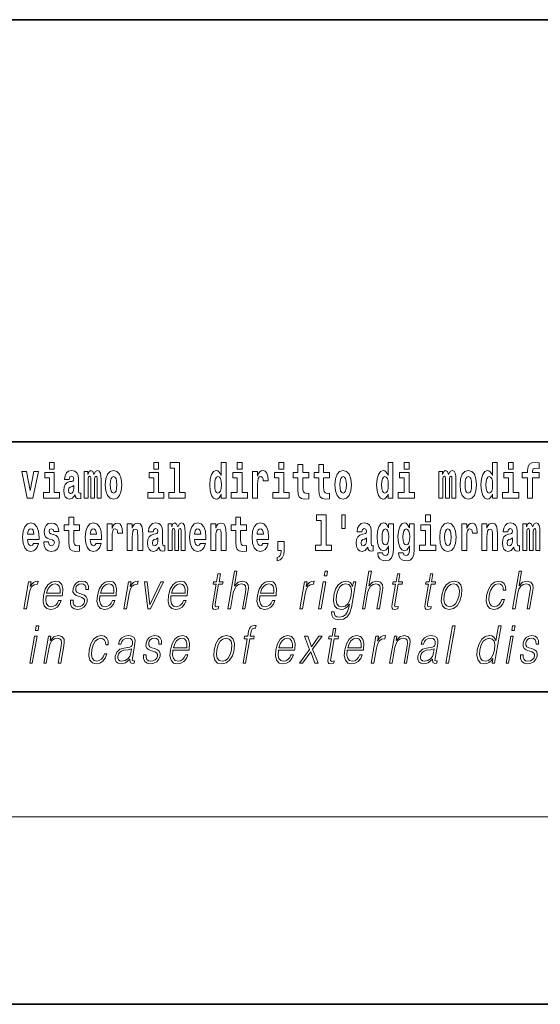
# Model space of a CAD drawing. Extents: x 0 to 420, y 0 to 297.
# Drawn here: x 320 to 336, y 0 to 32 of the extents above; entities that cross this region are included whole.
import ezdxf

# ---------------------------------------------------------------- set-up
doc = ezdxf.new("R2010")
doc.units = 0

msp = doc.modelspace()

# ---------------------------------------------------------------- linework, layer by layer
at = {"color": 7, "lineweight": 35}
for p, q in [((230, 31.5), (410, 31.5)), ((357.812378, 18), (281, 18)), ((20, 10), (410, 10)), ((230, 10), (410, 10)), ((0, 0), (420, 0))]:
    msp.add_line(p, q, dxfattribs=at)
at = {"color": 7, "lineweight": 13}
msp.add_line((414, 6), (16, 6), dxfattribs=at)
for points in [[(320.486542, 17.331532), (320.486542, 17.115969), (320.643005, 17.115969), (320.643005, 17.331532)], [(323.826172, 17.331532), (323.826172, 17.115969), (323.982635, 17.115969), (323.982635, 17.331532)], [(324.349884, 17.154009), (324.49411, 17.154009), (324.49411, 16.369427), (324.311035, 16.369427), (324.311035, 16.193491), (324.828064, 16.193491), (324.828064, 16.369427), (324.650543, 16.369427), (324.650543, 17.331532), (324.349884, 17.331532)], [(325.983093, 16.325047), (325.983093, 16.193491), (326.141724, 16.193491), (326.141724, 17.331532), (325.983093, 17.331532), (325.983093, 16.914673), (325.950897, 16.985998), (325.915405, 17.036718), (325.875458, 17.065248), (325.828857, 17.074759), (325.744537, 17.043058), (325.677948, 16.954298), (325.634705, 16.811647), (325.619141, 16.61986), (325.634705, 16.426489), (325.677948, 16.282251), (325.744537, 16.193491), (325.828857, 16.163376), (325.876556, 16.172886), (325.916504, 16.201416), (325.950897, 16.252136)], [(326.497894, 17.331532), (326.497894, 17.115969), (326.654327, 17.115969), (326.654327, 17.331532)], [(327.83374, 17.331532), (327.83374, 17.115969), (327.990173, 17.115969), (327.990173, 17.331532)], [(331.326477, 16.325047), (331.326477, 16.193491), (331.485138, 16.193491), (331.485138, 17.331532), (331.326477, 17.331532), (331.326477, 16.914673), (331.294312, 16.985998), (331.25882, 17.036718), (331.218872, 17.065248), (331.172272, 17.074759), (331.087952, 17.043058), (331.021362, 16.954298), (330.978088, 16.811647), (330.962585, 16.61986), (330.978088, 16.426489), (331.021362, 16.282251), (331.087952, 16.193491), (331.172272, 16.163376), (331.219971, 16.172886), (331.259918, 16.201416), (331.294312, 16.252136)], [(331.841309, 17.331532), (331.841309, 17.115969), (331.997742, 17.115969), (331.997742, 17.331532)], [(334.666138, 16.325047), (334.666138, 16.193491), (334.824768, 16.193491), (334.824768, 17.331532), (334.666138, 17.331532), (334.666138, 16.914673), (334.633942, 16.985998), (334.59845, 17.036718), (334.558502, 17.065248), (334.511902, 17.074759), (334.427582, 17.043058), (334.361023, 16.954298), (334.317749, 16.811647), (334.302216, 16.61986), (334.317749, 16.426489), (334.361023, 16.282251), (334.427582, 16.193491), (334.511902, 16.163376), (334.559601, 16.172886), (334.599548, 16.201416), (334.633942, 16.252136)], [(335.180939, 17.331532), (335.180939, 17.115969), (335.337372, 17.115969), (335.337372, 17.331532)], [(335.622528, 16.838593), (335.793396, 16.838593), (335.793396, 16.193491), (335.949829, 16.193491), (335.949829, 16.838593), (336.161743, 16.838593), (336.161743, 17.016113), (335.949829, 17.016113), (335.949829, 17.052568), (335.956482, 17.098534), (335.97757, 17.128649), (336.013062, 17.144499), (336.064117, 17.150839), (336.162842, 17.142914), (336.162842, 17.323606), (336.046356, 17.331532), (335.933197, 17.318851), (335.854401, 17.279226), (335.8078, 17.203146), (335.793396, 17.082684), (335.793396, 17.016113), (335.622528, 17.016113)], [(319.600037, 17.044643), (319.778687, 16.193491), (319.961761, 16.193491), (320.138153, 17.044643), (319.990601, 17.044643), (319.871887, 16.432829), (319.748718, 17.044643)], [(320.813843, 16.369427), (320.643005, 16.369427), (320.643005, 17.016113), (320.342316, 17.016113), (320.342316, 16.838593), (320.486542, 16.838593), (320.486542, 16.369427), (320.296814, 16.369427), (320.296814, 16.193491), (320.813843, 16.193491)], [(321.124512, 16.787872), (321.142273, 16.870293), (321.198853, 16.898823), (321.251007, 16.876633), (321.268768, 16.813232), (321.262085, 16.764095), (321.239899, 16.74032), (321.199951, 16.73081), (321.137817, 16.7213), (321.053528, 16.6896), (320.992493, 16.630955), (320.955872, 16.546949), (320.943665, 16.437584), (320.955872, 16.323462), (320.992493, 16.236286), (321.0513, 16.183981), (321.131165, 16.163376), (321.226593, 16.196661), (321.309814, 16.296516), (321.322021, 16.239456), (321.345306, 16.201416), (321.378601, 16.182396), (321.4263, 16.174471), (321.489563, 16.187151), (321.489563, 16.351992), (321.462921, 16.347237), (321.427429, 16.367842), (321.420746, 16.432829), (321.420746, 16.810062), (321.40744, 16.925768), (321.367493, 17.008188), (321.297607, 17.057323), (321.198853, 17.074759), (321.103455, 17.054153), (321.03244, 16.998678), (320.986938, 16.911503), (320.972504, 16.800552), (320.972504, 16.787872)], [(322.01767, 16.824327), (322.01767, 16.193491), (322.144165, 16.193491), (322.144165, 16.781532), (322.138611, 16.905163), (322.12085, 16.997093), (322.084259, 17.054153), (322.023224, 17.074759), (321.959991, 17.043058), (321.907837, 16.951128), (321.872314, 17.041473), (321.81131, 17.074759), (321.755829, 17.043058), (321.71701, 16.954298), (321.71701, 17.044643), (321.602722, 17.044643), (321.602722, 16.193491), (321.728088, 16.193491), (321.728088, 16.817987), (321.740295, 16.875048), (321.775818, 16.895653), (321.802429, 16.879803), (321.81131, 16.835423), (321.81131, 16.193491), (321.935577, 16.193491), (321.935577, 16.817987), (321.947784, 16.875048), (321.983276, 16.895653), (322.008789, 16.879803), (322.01767, 16.835423)], [(322.277313, 16.618275), (322.295044, 16.423319), (322.347198, 16.280666), (322.43042, 16.193491), (322.541382, 16.163376), (322.651215, 16.193491), (322.734436, 16.280666), (322.78656, 16.423319), (322.80542, 16.618275), (322.78656, 16.811647), (322.734436, 16.955883), (322.650085, 17.043058), (322.540253, 17.074759), (322.43042, 17.043058), (322.347198, 16.955883), (322.295044, 16.811647)], [(324.153503, 16.369427), (323.982635, 16.369427), (323.982635, 17.016113), (323.681946, 17.016113), (323.681946, 16.838593), (323.826172, 16.838593), (323.826172, 16.369427), (323.636475, 16.369427), (323.636475, 16.193491), (324.153503, 16.193491)], [(326.825195, 16.369427), (326.654327, 16.369427), (326.654327, 17.016113), (326.353638, 17.016113), (326.353638, 16.838593), (326.497894, 16.838593), (326.497894, 16.369427), (326.308167, 16.369427), (326.308167, 16.193491), (326.825195, 16.193491)], [(326.992737, 17.044643), (326.992737, 16.193491), (327.152496, 16.193491), (327.152496, 16.6262), (327.155823, 16.74032), (327.172485, 16.822742), (327.203552, 16.873463), (327.254578, 16.890898), (327.311157, 16.854443), (327.326691, 16.811647), (327.332245, 16.753), (327.332245, 16.748245), (327.48645, 16.748245), (327.48645, 16.76251), (327.476471, 16.898823), (327.447632, 16.995508), (327.397705, 17.052568), (327.325592, 17.073174), (327.267883, 17.062078), (327.221283, 17.030378), (327.182465, 16.976488), (327.152496, 16.900408), (327.152496, 17.044643)], [(328.161041, 16.369427), (327.990173, 16.369427), (327.990173, 17.016113), (327.689514, 17.016113), (327.689514, 16.838593), (327.83374, 16.838593), (327.83374, 16.369427), (327.644012, 16.369427), (327.644012, 16.193491), (328.161041, 16.193491)], [(328.786804, 17.016113), (328.597076, 17.016113), (328.597076, 17.264961), (328.440643, 17.264961), (328.440643, 17.016113), (328.291962, 17.016113), (328.291962, 16.838593), (328.440643, 16.838593), (328.440643, 16.459774), (328.450623, 16.323462), (328.486145, 16.231531), (328.553833, 16.180811), (328.660339, 16.163376), (328.786804, 16.171301), (328.786804, 16.351992), (328.713593, 16.345652), (328.653687, 16.358332), (328.618164, 16.396374), (328.601532, 16.458189), (328.597076, 16.540609), (328.597076, 16.838593), (328.786804, 16.838593)], [(329.454742, 17.016113), (329.265015, 17.016113), (329.265015, 17.264961), (329.108582, 17.264961), (329.108582, 17.016113), (328.9599, 17.016113), (328.9599, 16.838593), (329.108582, 16.838593), (329.108582, 16.459774), (329.118561, 16.323462), (329.154053, 16.231531), (329.221741, 16.180811), (329.328247, 16.163376), (329.454742, 16.171301), (329.454742, 16.351992), (329.381531, 16.345652), (329.321594, 16.358332), (329.286102, 16.396374), (329.26947, 16.458189), (329.265015, 16.540609), (329.265015, 16.838593), (329.454742, 16.838593)], [(329.624512, 16.618275), (329.642242, 16.423319), (329.694397, 16.280666), (329.777618, 16.193491), (329.88855, 16.163376), (329.998413, 16.193491), (330.081604, 16.280666), (330.133759, 16.423319), (330.152618, 16.618275), (330.133759, 16.811647), (330.081604, 16.955883), (329.997284, 17.043058), (329.887451, 17.074759), (329.777618, 17.043058), (329.694397, 16.955883), (329.642242, 16.811647)], [(332.16861, 16.369427), (331.997742, 16.369427), (331.997742, 17.016113), (331.697083, 17.016113), (331.697083, 16.838593), (331.841309, 16.838593), (331.841309, 16.369427), (331.651581, 16.369427), (331.651581, 16.193491), (332.16861, 16.193491)], [(333.372437, 16.824327), (333.372437, 16.193491), (333.498901, 16.193491), (333.498901, 16.781532), (333.493378, 16.905163), (333.475616, 16.997093), (333.438995, 17.054153), (333.377991, 17.074759), (333.314728, 17.043058), (333.262604, 16.951128), (333.227081, 17.041473), (333.166077, 17.074759), (333.110596, 17.043058), (333.071747, 16.954298), (333.071747, 17.044643), (332.957489, 17.044643), (332.957489, 16.193491), (333.082855, 16.193491), (333.082855, 16.817987), (333.095062, 16.875048), (333.130554, 16.895653), (333.157196, 16.879803), (333.166077, 16.835423), (333.166077, 16.193491), (333.290344, 16.193491), (333.290344, 16.817987), (333.302521, 16.875048), (333.338043, 16.895653), (333.363556, 16.879803), (333.372437, 16.835423)], [(333.63205, 16.618275), (333.649811, 16.423319), (333.701965, 16.280666), (333.785156, 16.193491), (333.896118, 16.163376), (334.005981, 16.193491), (334.089172, 16.280666), (334.141327, 16.423319), (334.160187, 16.618275), (334.141327, 16.811647), (334.089172, 16.955883), (334.004852, 17.043058), (333.89502, 17.074759), (333.785156, 17.043058), (333.701965, 16.955883), (333.649811, 16.811647)], [(335.50824, 16.369427), (335.337372, 16.369427), (335.337372, 17.016113), (335.036713, 17.016113), (335.036713, 16.838593), (335.180939, 16.838593), (335.180939, 16.369427), (334.991211, 16.369427), (334.991211, 16.193491), (335.50824, 16.193491)], [(322.541382, 16.886143), (322.585754, 16.868708), (322.619019, 16.817987), (322.639008, 16.73398), (322.646759, 16.61986), (322.639008, 16.504154), (322.619019, 16.420149), (322.585754, 16.369427), (322.541382, 16.353577), (322.49588, 16.369427), (322.462585, 16.421734), (322.442627, 16.507324), (322.435974, 16.6262), (322.442627, 16.73715), (322.463715, 16.817987), (322.496979, 16.868708)], [(325.882111, 16.884558), (325.927612, 16.867123), (325.960876, 16.817987), (325.983093, 16.73398), (325.990845, 16.61986), (325.983093, 16.504154), (325.960876, 16.420149), (325.926483, 16.369427), (325.882111, 16.353577), (325.838837, 16.369427), (325.805542, 16.420149), (325.784485, 16.504154), (325.777832, 16.61986), (325.784485, 16.73398), (325.805542, 16.816402), (325.838837, 16.867123)], [(329.88855, 16.886143), (329.932953, 16.868708), (329.966217, 16.817987), (329.986206, 16.73398), (329.993958, 16.61986), (329.986206, 16.504154), (329.966217, 16.420149), (329.932953, 16.369427), (329.88855, 16.353577), (329.843079, 16.369427), (329.809784, 16.421734), (329.789825, 16.507324), (329.783142, 16.6262), (329.789825, 16.73715), (329.810913, 16.817987), (329.844177, 16.868708)], [(331.225525, 16.884558), (331.271027, 16.867123), (331.304291, 16.817987), (331.326477, 16.73398), (331.334259, 16.61986), (331.326477, 16.504154), (331.304291, 16.420149), (331.269897, 16.369427), (331.225525, 16.353577), (331.182251, 16.369427), (331.148956, 16.420149), (331.127899, 16.504154), (331.121216, 16.61986), (331.127899, 16.73398), (331.148956, 16.816402), (331.182251, 16.867123)], [(333.896118, 16.886143), (333.940491, 16.868708), (333.973785, 16.817987), (333.993774, 16.73398), (334.001526, 16.61986), (333.993774, 16.504154), (333.973785, 16.420149), (333.940491, 16.369427), (333.896118, 16.353577), (333.850647, 16.369427), (333.817352, 16.421734), (333.797363, 16.507324), (333.79071, 16.6262), (333.797363, 16.73715), (333.818451, 16.817987), (333.851746, 16.868708)], [(334.565155, 16.884558), (334.610657, 16.867123), (334.643921, 16.817987), (334.666138, 16.73398), (334.673889, 16.61986), (334.666138, 16.504154), (334.643921, 16.420149), (334.609528, 16.369427), (334.565155, 16.353577), (334.521881, 16.369427), (334.488586, 16.420149), (334.467529, 16.504154), (334.460876, 16.61986), (334.467529, 16.73398), (334.488586, 16.816402), (334.521881, 16.867123)], [(321.266541, 16.497814), (321.25766, 16.432829), (321.234375, 16.383692), (321.199951, 16.351992), (321.158905, 16.342482), (321.113434, 16.369427), (321.096771, 16.439169), (321.110107, 16.507324), (321.150024, 16.543779), (321.217712, 16.562799), (321.266541, 16.596085)], [(321.455017, 15.339467), (321.26532, 15.339467), (321.26532, 15.588314), (321.108856, 15.588314), (321.108856, 15.339467), (320.960205, 15.339467), (320.960205, 15.161945), (321.108856, 15.161945), (321.108856, 14.783127), (321.118835, 14.646815), (321.154358, 14.554885), (321.222046, 14.504165), (321.328552, 14.486729), (321.455017, 14.494655), (321.455017, 14.675345), (321.381805, 14.669005), (321.321899, 14.681686), (321.286377, 14.719727), (321.269745, 14.781542), (321.26532, 14.863962), (321.26532, 15.161945), (321.455017, 15.161945)], [(326.798462, 15.339467), (326.608704, 15.339467), (326.608704, 15.588315), (326.452271, 15.588315), (326.452271, 15.339467), (326.303589, 15.339467), (326.303589, 15.161945), (326.452271, 15.161945), (326.452271, 14.783127), (326.46228, 14.646816), (326.497772, 14.554885), (326.56546, 14.504165), (326.671967, 14.48673), (326.798462, 14.494655), (326.798462, 14.675346), (326.72522, 14.669006), (326.665314, 14.681686), (326.629791, 14.719727), (326.613159, 14.781542), (326.608704, 14.863963), (326.608704, 15.161945), (326.798462, 15.161945)], [(329.040771, 15.477364), (329.184998, 15.477364), (329.184998, 14.692781), (329.001953, 14.692781), (329.001953, 14.516845), (329.518982, 14.516845), (329.518982, 14.692781), (329.341461, 14.692781), (329.341461, 15.654885), (329.040771, 15.654885)], [(329.956116, 15.65647), (329.851837, 15.65647), (329.851837, 15.223762), (329.956116, 15.223762)], [(332.524658, 15.654885), (332.524658, 15.439323), (332.681091, 15.439323), (332.681091, 15.654886)], [(319.974945, 14.745087), (319.94165, 14.691195), (319.893951, 14.672175), (319.851776, 14.684855), (319.818512, 14.722897), (319.794098, 14.786297), (319.78299, 14.873472), (320.154694, 14.873472), (320.155792, 14.930533), (320.138031, 15.13183), (320.085876, 15.279236), (320.002686, 15.367997), (319.889526, 15.398112), (319.781891, 15.366412), (319.698669, 15.277651), (319.645416, 15.133415), (319.627655, 14.943213), (319.645416, 14.749842), (319.698669, 14.605605), (319.779663, 14.516845), (319.886169, 14.486729), (319.974945, 14.502579), (320.045959, 14.548545), (320.100311, 14.627795), (320.141357, 14.745087)], [(319.992706, 15.036729), (319.786316, 15.036729), (319.795197, 15.10964), (319.818512, 15.165115), (319.850677, 15.199986), (319.889526, 15.212666), (319.930573, 15.199986), (319.962738, 15.1667), (319.982697, 15.111225)], [(320.586273, 14.854452), (320.629547, 14.824337), (320.645081, 14.767277), (320.620667, 14.697536), (320.549683, 14.67059), (320.481995, 14.702291), (320.455353, 14.791052), (320.304474, 14.791052), (320.320007, 14.66108), (320.367706, 14.564395), (320.444275, 14.507335), (320.548553, 14.486729), (320.656189, 14.507335), (320.734955, 14.564395), (320.783783, 14.656325), (320.800415, 14.779957), (320.788208, 14.875057), (320.754944, 14.947968), (320.698334, 15.000274), (320.618469, 15.031974), (320.531921, 15.052579), (320.490875, 15.079524), (320.475342, 15.136585), (320.494202, 15.19206), (320.546326, 15.215836), (320.607361, 15.190475), (320.631775, 15.12866), (320.783783, 15.12866), (320.783783, 15.13183), (320.767151, 15.239611), (320.72052, 15.323617), (320.64621, 15.377507), (320.548553, 15.396527), (320.450928, 15.377507), (320.379913, 15.322032), (320.335541, 15.236441), (320.321106, 15.12549), (320.332214, 15.033559), (320.365479, 14.960649), (320.418762, 14.908343), (320.491974, 14.878227)], [(321.978729, 14.745087), (321.945435, 14.691196), (321.897736, 14.672176), (321.85556, 14.684856), (321.822266, 14.722897), (321.797882, 14.786297), (321.786774, 14.873472), (322.158447, 14.873473), (322.159576, 14.930533), (322.141815, 15.13183), (322.089661, 15.279237), (322.00647, 15.367997), (321.89328, 15.398112), (321.785675, 15.366412), (321.702454, 15.277652), (321.6492, 15.133415), (321.631439, 14.943213), (321.6492, 14.749842), (321.702454, 14.605605), (321.783447, 14.516845), (321.889954, 14.48673), (321.978729, 14.50258), (322.049744, 14.548545), (322.104095, 14.627795), (322.145142, 14.745087)], [(321.99646, 15.036729), (321.7901, 15.036729), (321.798981, 15.10964), (321.822266, 15.165115), (321.854462, 15.199986), (321.89328, 15.212666), (321.934326, 15.199986), (321.966522, 15.1667), (321.986481, 15.111225)], [(322.332642, 15.367997), (322.332642, 14.516845), (322.492432, 14.516845), (322.492432, 14.949553), (322.495758, 15.063675), (322.51239, 15.146095), (322.543457, 15.196815), (322.594513, 15.214251), (322.651093, 15.177795), (322.666626, 15.135), (322.67218, 15.076355), (322.67218, 15.0716), (322.826385, 15.0716), (322.826385, 15.085865), (322.816406, 15.222176), (322.787567, 15.318862), (322.73764, 15.375922), (322.665527, 15.396527), (322.607819, 15.385432), (322.561218, 15.353732), (322.5224, 15.299842), (322.492432, 15.223761), (322.492432, 15.367997)], [(322.979492, 15.367997), (322.979492, 14.516845), (323.138153, 14.516845), (323.138153, 14.940043), (323.142609, 15.05575), (323.159241, 15.13817), (323.191406, 15.187305), (323.241333, 15.204741), (323.28241, 15.18889), (323.304596, 15.14768), (323.312347, 15.079525), (323.314575, 14.990764), (323.314575, 14.516845), (323.473236, 14.516845), (323.473236, 15.03356), (323.467682, 15.18572), (323.445496, 15.299842), (323.39447, 15.371167), (323.303467, 15.396527), (323.250214, 15.387017), (323.205841, 15.358487), (323.16922, 15.309352), (323.138153, 15.238026), (323.138153, 15.367997)], [(323.811646, 15.111225), (323.829407, 15.193645), (323.885986, 15.222176), (323.93811, 15.199986), (323.955872, 15.136585), (323.949219, 15.08745), (323.927032, 15.063675), (323.887085, 15.054165), (323.824951, 15.044655), (323.740631, 15.012954), (323.679596, 14.954309), (323.643005, 14.870303), (323.630798, 14.760937), (323.643005, 14.646816), (323.679596, 14.55964), (323.738403, 14.507335), (323.818298, 14.48673), (323.913696, 14.520015), (323.996918, 14.61987), (324.009125, 14.56281), (324.03244, 14.52477), (324.065704, 14.50575), (324.113434, 14.497825), (324.176666, 14.510505), (324.176666, 14.675346), (324.150024, 14.670591), (324.114532, 14.691196), (324.10788, 14.756182), (324.10788, 15.133415), (324.094574, 15.249122), (324.054626, 15.331542), (323.984711, 15.380677), (323.885986, 15.398112), (323.790558, 15.377507), (323.719543, 15.322032), (323.674072, 15.234856), (323.659637, 15.123905), (323.659637, 15.111225)], [(324.704803, 15.14768), (324.704803, 14.516845), (324.831268, 14.516845), (324.831268, 15.104885), (324.825745, 15.228517), (324.807983, 15.320447), (324.771362, 15.377507), (324.710327, 15.398112), (324.647095, 15.366412), (324.594971, 15.274482), (324.559448, 15.364827), (324.498413, 15.398112), (324.442963, 15.366412), (324.404114, 15.277652), (324.404114, 15.367997), (324.289856, 15.367997), (324.289856, 14.516845), (324.415222, 14.516845), (324.415222, 15.14134), (324.427429, 15.1984), (324.462921, 15.219006), (324.489563, 15.203156), (324.498413, 15.158775), (324.498413, 14.516845), (324.622681, 14.516845), (324.622681, 15.14134), (324.634888, 15.1984), (324.67041, 15.219006), (324.695923, 15.203156), (324.704803, 15.158775)], [(325.318359, 14.745087), (325.285065, 14.691196), (325.237366, 14.672176), (325.19519, 14.684856), (325.161926, 14.722897), (325.137512, 14.786297), (325.126404, 14.873473), (325.498108, 14.873473), (325.499207, 14.930533), (325.481445, 15.13183), (325.429321, 15.279237), (325.3461, 15.367997), (325.23291, 15.398113), (325.125305, 15.366412), (325.042084, 15.277652), (324.988831, 15.133415), (324.971069, 14.943213), (324.988831, 14.749842), (325.042084, 14.605605), (325.123077, 14.516845), (325.229584, 14.48673), (325.318359, 14.50258), (325.389374, 14.548545), (325.443726, 14.627796), (325.484772, 14.745087)], [(325.336121, 15.03673), (325.12973, 15.03673), (325.138611, 15.10964), (325.161926, 15.165115), (325.194092, 15.199986), (325.23291, 15.212667), (325.273987, 15.199986), (325.306152, 15.1667), (325.326111, 15.111225)], [(325.651215, 15.367997), (325.651215, 14.516845), (325.809875, 14.516845), (325.809875, 14.940043), (325.814301, 15.05575), (325.830963, 15.13817), (325.863129, 15.187305), (325.913055, 15.204741), (325.954102, 15.18889), (325.976288, 15.14768), (325.98407, 15.079525), (325.986267, 14.990765), (325.986267, 14.516845), (326.144958, 14.516845), (326.144958, 15.03356), (326.139404, 15.18572), (326.117218, 15.299842), (326.066162, 15.371167), (325.975189, 15.396528), (325.921936, 15.387018), (325.877563, 15.358487), (325.840942, 15.309352), (325.809875, 15.238027), (325.809875, 15.367997)], [(327.322144, 14.745087), (327.288849, 14.691196), (327.24115, 14.672176), (327.198975, 14.684856), (327.16571, 14.722897), (327.141296, 14.786298), (327.130188, 14.873473), (327.501892, 14.873473), (327.502991, 14.930533), (327.485229, 15.13183), (327.433075, 15.279237), (327.349884, 15.367998), (327.236694, 15.398113), (327.129089, 15.366413), (327.045868, 15.277652), (326.992615, 15.133415), (326.974854, 14.943213), (326.992615, 14.749842), (327.045868, 14.605606), (327.126862, 14.516845), (327.233368, 14.48673), (327.322144, 14.50258), (327.393158, 14.548545), (327.44751, 14.627796), (327.488556, 14.745087)], [(327.339905, 15.03673), (327.133514, 15.03673), (327.142395, 15.10964), (327.16571, 15.165115), (327.197876, 15.199986), (327.236694, 15.212667), (327.277771, 15.199986), (327.309937, 15.1667), (327.329895, 15.111225)], [(330.490906, 15.111225), (330.508667, 15.193646), (330.565247, 15.222177), (330.617401, 15.199986), (330.635132, 15.136586), (330.628479, 15.08745), (330.606293, 15.063675), (330.566345, 15.054165), (330.504211, 15.044655), (330.419891, 15.012955), (330.358887, 14.954309), (330.322266, 14.870303), (330.310059, 14.760938), (330.322266, 14.646816), (330.358887, 14.559641), (330.417664, 14.507335), (330.497559, 14.48673), (330.592987, 14.520016), (330.676208, 14.619871), (330.688416, 14.562811), (330.7117, 14.524771), (330.744995, 14.50575), (330.792694, 14.497825), (330.855927, 14.510505), (330.855927, 14.675346), (330.829315, 14.670591), (330.793793, 14.691196), (330.78714, 14.756183), (330.78714, 15.133416), (330.773834, 15.249122), (330.733887, 15.331543), (330.664001, 15.380678), (330.565247, 15.398113), (330.469818, 15.377508), (330.398804, 15.322033), (330.353333, 15.234857), (330.338898, 15.123906), (330.338898, 15.111225)], [(331.345215, 14.526356), (331.338562, 14.455029), (331.318604, 14.402724), (331.283081, 14.372609), (331.229858, 14.361514), (331.166595, 14.382119), (331.145508, 14.439179), (330.996857, 14.439179), (330.996857, 14.436009), (331.01239, 14.331399), (331.05896, 14.253733), (331.136658, 14.206182), (331.244263, 14.188747), (331.361877, 14.212523), (331.440643, 14.279093), (331.483917, 14.394799), (331.498352, 14.554886), (331.498352, 15.369583), (331.345215, 15.369583), (331.345215, 15.244367), (331.27533, 15.360073), (331.234283, 15.388603), (331.185455, 15.398113), (331.101135, 15.366413), (331.034576, 15.279237), (330.991302, 15.141341), (330.975769, 14.960649), (330.991302, 14.767278), (331.034576, 14.624626), (331.101135, 14.535866), (331.185455, 14.505751), (331.272003, 14.540621), (331.307495, 14.589756), (331.345215, 14.662666)], [(331.242035, 14.694366), (331.198792, 14.710217), (331.164368, 14.757768), (331.142181, 14.835433), (331.13443, 14.943214), (331.142181, 15.057335), (331.163269, 15.139756), (331.197662, 15.190476), (331.242035, 15.207911), (331.286438, 15.190476), (331.32193, 15.141341), (331.343018, 15.063675), (331.351898, 14.960649), (331.344116, 14.844943), (331.32193, 14.762523), (331.287537, 14.710217)], [(332.013153, 14.526356), (332.0065, 14.455029), (331.986542, 14.402724), (331.951019, 14.372609), (331.897766, 14.361514), (331.834534, 14.382119), (331.813446, 14.439179), (331.664764, 14.439179), (331.664764, 14.436009), (331.680298, 14.331399), (331.726898, 14.253733), (331.804565, 14.206182), (331.912201, 14.188747), (332.029785, 14.212523), (332.108582, 14.279093), (332.151855, 14.394799), (332.16626, 14.554886), (332.16626, 15.369583), (332.013153, 15.369583), (332.013153, 15.244367), (331.943268, 15.360073), (331.902222, 15.388603), (331.853394, 15.398113), (331.769073, 15.366413), (331.702484, 15.279238), (331.659241, 15.141341), (331.643677, 14.960649), (331.659241, 14.767278), (331.702484, 14.624626), (331.769073, 14.535866), (331.853394, 14.505751), (331.939941, 14.540621), (331.975433, 14.589756), (332.013153, 14.662666)], [(331.909973, 14.694367), (331.866699, 14.710217), (331.832306, 14.757768), (331.81012, 14.835433), (331.802338, 14.943214), (331.81012, 15.057335), (331.831207, 15.139756), (331.865601, 15.190476), (331.909973, 15.207911), (331.954346, 15.190476), (331.989868, 15.141341), (332.010925, 15.063675), (332.019806, 14.960649), (332.012054, 14.844943), (331.989868, 14.762523), (331.955475, 14.710217)], [(332.851959, 14.692782), (332.681091, 14.692782), (332.681091, 15.339468), (332.380402, 15.339468), (332.380402, 15.161946), (332.524658, 15.161946), (332.524658, 14.692782), (332.33493, 14.692782), (332.33493, 14.516846), (332.851959, 14.516846)], [(332.979553, 14.941629), (332.997284, 14.746673), (333.049438, 14.604021), (333.13266, 14.516846), (333.243591, 14.486731), (333.353455, 14.516846), (333.436646, 14.604021), (333.4888, 14.746673), (333.50766, 14.941629), (333.4888, 15.135001), (333.436646, 15.279238), (333.352356, 15.366413), (333.242493, 15.398113), (333.13266, 15.366413), (333.049438, 15.279238), (332.997284, 15.135001)], [(333.243591, 15.209496), (333.287994, 15.192061), (333.321289, 15.141341), (333.341248, 15.057335), (333.348999, 14.943214), (333.341248, 14.827508), (333.321289, 14.743503), (333.287994, 14.692782), (333.243591, 14.676932), (333.19812, 14.692782), (333.164825, 14.745088), (333.144867, 14.830678), (333.138214, 14.949554), (333.144867, 15.060505), (333.165955, 15.141341), (333.199219, 15.192061)], [(333.687408, 15.367998), (333.687408, 14.516846), (333.847168, 14.516846), (333.847168, 14.949554), (333.850525, 15.063676), (333.867157, 15.146096), (333.898224, 15.196816), (333.949249, 15.214252), (334.005859, 15.177796), (334.021362, 15.135001), (334.026917, 15.076356), (334.026917, 15.071601), (334.181152, 15.071601), (334.181152, 15.085866), (334.171143, 15.222177), (334.142303, 15.318863), (334.092377, 15.375923), (334.020264, 15.396528), (333.962585, 15.385433), (333.915985, 15.353733), (333.877136, 15.299843), (333.847168, 15.223762), (333.847168, 15.367998)], [(334.334259, 15.367998), (334.334259, 14.516846), (334.49292, 14.516846), (334.49292, 14.940044), (334.497345, 15.055751), (334.514008, 15.138171), (334.546173, 15.187306), (334.5961, 15.204741), (334.637146, 15.188891), (334.659363, 15.147681), (334.667114, 15.079526), (334.669342, 14.990765), (334.669342, 14.516846), (334.828003, 14.516846), (334.828003, 15.03356), (334.822449, 15.185721), (334.800262, 15.299843), (334.749207, 15.371168), (334.658234, 15.396528), (334.60498, 15.387018), (334.560608, 15.358488), (334.523987, 15.309353), (334.49292, 15.238028), (334.49292, 15.367998)], [(335.166382, 15.111226), (335.184143, 15.193646), (335.240723, 15.222178), (335.292877, 15.199986), (335.310638, 15.136586), (335.303986, 15.087451), (335.281799, 15.063676), (335.241852, 15.054166), (335.179718, 15.044656), (335.095398, 15.012955), (335.034363, 14.954309), (334.997742, 14.870304), (334.985535, 14.760938), (334.997742, 14.646817), (335.034363, 14.559641), (335.09317, 14.507336), (335.173035, 14.486731), (335.268463, 14.520016), (335.351685, 14.619871), (335.363892, 14.562811), (335.387177, 14.524771), (335.420471, 14.505751), (335.46817, 14.497826), (335.531433, 14.510506), (335.531433, 14.675347), (335.504791, 14.670592), (335.469299, 14.691197), (335.462646, 14.756183), (335.462646, 15.133416), (335.44931, 15.249123), (335.409363, 15.331543), (335.339478, 15.380678), (335.240723, 15.398113), (335.145325, 15.377508), (335.07431, 15.322033), (335.028809, 15.234858), (335.014404, 15.123906), (335.014404, 15.111226)], [(336.05954, 15.147681), (336.05954, 14.516846), (336.186035, 14.516846), (336.186035, 15.104886), (336.180481, 15.228518), (336.16272, 15.320448), (336.126129, 15.377508), (336.065094, 15.398113), (336.001862, 15.366413), (335.949707, 15.274483), (335.914215, 15.364828), (335.85318, 15.398113), (335.797699, 15.366413), (335.758881, 15.277653), (335.758881, 15.367998), (335.644592, 15.367998), (335.644592, 14.516846), (335.769958, 14.516846), (335.769958, 15.141341), (335.782166, 15.198401), (335.817688, 15.219007), (335.844299, 15.203157), (335.85318, 15.158776), (335.85318, 14.516846), (335.977448, 14.516846), (335.977448, 15.141341), (335.989655, 15.198401), (336.025146, 15.219007), (336.050659, 15.203157), (336.05954, 15.158776)], [(323.953644, 14.821167), (323.944763, 14.756182), (323.921478, 14.707047), (323.887085, 14.675346), (323.846039, 14.665836), (323.800537, 14.692781), (323.783905, 14.762522), (323.797211, 14.830677), (323.837158, 14.867133), (323.904846, 14.886153), (323.953644, 14.919438)], [(327.773712, 14.187162), (327.870239, 14.217278), (327.942352, 14.283848), (327.986725, 14.390044), (328.002258, 14.52794), (328.002258, 14.808488), (327.798126, 14.808488), (327.798126, 14.516845), (327.909058, 14.516845), (327.909058, 14.494655), (327.900208, 14.416989), (327.875793, 14.358343), (327.833618, 14.318718), (327.773712, 14.296528)], [(330.632935, 14.821168), (330.624054, 14.756183), (330.600739, 14.707047), (330.566345, 14.675346), (330.525299, 14.665836), (330.479797, 14.692781), (330.463165, 14.762523), (330.476471, 14.830678), (330.516418, 14.867133), (330.584106, 14.886153), (330.632935, 14.919439)], [(335.308411, 14.821169), (335.29953, 14.756183), (335.276245, 14.707047), (335.241852, 14.675347), (335.200806, 14.665837), (335.155304, 14.692782), (335.138672, 14.762523), (335.151978, 14.830679), (335.191925, 14.867134), (335.259583, 14.886154), (335.308411, 14.919439)], [(325.960236, 13.768564), (325.880127, 13.768564), (325.836914, 13.519886), (325.742126, 13.519886), (325.727936, 13.438106), (325.822723, 13.438106), (325.713196, 12.807229), (325.703552, 12.728787), (325.710022, 12.673711), (325.73819, 12.643669), (325.792236, 12.631986), (325.894226, 12.650345), (325.908142, 12.730456), (325.827789, 12.713766), (325.788849, 12.735463), (325.793304, 12.807229), (325.902832, 13.438106), (326.031006, 13.438106), (326.045227, 13.519886), (325.917053, 13.519886)], [(326.202972, 12.653683), (326.283081, 12.653683), (326.371765, 13.164392), (326.407349, 13.284559), (326.467041, 13.374684), (326.543671, 13.43143), (326.635559, 13.453127), (326.719147, 13.434768), (326.762512, 13.384698), (326.773102, 13.29958), (326.758911, 13.179413), (326.667633, 12.653683), (326.747742, 12.653683), (326.839325, 13.181082), (326.85907, 13.317939), (326.852722, 13.419746), (326.785309, 13.508203), (326.666931, 13.541582), (326.526459, 13.501527), (326.410034, 13.384698), (326.491455, 13.853683), (326.411377, 13.853683)], [(329.286987, 13.703474), (329.367096, 13.703474), (329.393158, 13.853683), (329.313049, 13.853683)], [(330.504791, 12.653683), (330.5849, 12.653683), (330.673584, 13.164392), (330.709137, 13.284559), (330.76886, 13.374684), (330.845459, 13.43143), (330.937347, 13.453127), (331.020966, 13.434768), (331.064331, 13.384698), (331.074921, 13.29958), (331.06073, 13.179413), (330.969421, 12.653683), (331.049561, 12.653683), (331.141113, 13.181082), (331.160889, 13.317939), (331.154541, 13.419746), (331.087097, 13.508203), (330.96875, 13.541582), (330.828247, 13.501527), (330.711853, 13.384698), (330.793274, 13.853683), (330.713165, 13.853683)], [(331.706207, 13.768564), (331.626099, 13.768564), (331.582916, 13.519886), (331.488098, 13.519886), (331.473907, 13.438106), (331.568726, 13.438106), (331.459167, 12.807229), (331.449554, 12.728787), (331.455994, 12.673711), (331.484161, 12.643669), (331.538208, 12.631986), (331.640198, 12.650345), (331.654114, 12.730456), (331.573792, 12.713766), (331.534821, 12.735463), (331.539276, 12.807229), (331.648834, 13.438106), (331.777008, 13.438106), (331.791199, 13.519886), (331.663025, 13.519886)], [(332.761841, 13.768564), (332.681732, 13.768564), (332.63855, 13.519886), (332.543732, 13.519886), (332.529541, 13.438106), (332.624329, 13.438106), (332.514801, 12.807229), (332.505188, 12.728787), (332.511627, 12.673711), (332.539795, 12.643669), (332.593842, 12.631986), (332.695831, 12.650345), (332.709747, 12.730456), (332.629395, 12.713766), (332.590454, 12.735463), (332.59491, 12.807229), (332.704468, 13.438106), (332.832642, 13.438106), (332.846832, 13.519886), (332.718658, 13.519886)], [(335.312378, 12.653683), (335.392487, 12.653683), (335.481171, 13.164392), (335.516724, 13.284559), (335.576447, 13.374684), (335.653076, 13.43143), (335.744934, 13.453127), (335.828552, 13.434768), (335.871918, 13.384698), (335.882507, 13.29958), (335.868317, 13.179413), (335.777039, 12.653683), (335.857147, 12.653683), (335.94873, 13.181082), (335.968475, 13.317939), (335.962128, 13.419746), (335.894714, 13.508203), (335.776337, 13.541582), (335.635864, 13.501527), (335.51944, 13.384698), (335.600861, 13.853683), (335.520752, 13.853683)], [(319.670837, 12.653683), (319.750946, 12.653683), (319.834412, 13.134351), (319.870667, 13.2662), (319.925903, 13.361332), (320.00116, 13.418077), (320.096771, 13.438106), (320.107452, 13.438106), (320.125427, 13.541582), (320.116089, 13.541582), (320.043274, 13.5299), (319.979309, 13.499858), (319.921692, 13.444781), (319.872314, 13.368009), (319.898682, 13.519886), (319.821228, 13.519886)], [(320.380676, 13.067591), (320.8974, 13.067591), (320.903198, 13.10097), (320.914276, 13.287897), (320.88092, 13.426423), (320.802246, 13.511541), (320.684631, 13.541582), (320.550934, 13.509871), (320.440765, 13.421415), (320.354156, 13.276214), (320.300507, 13.082612), (320.287201, 12.890678), (320.322632, 12.748815), (320.4021, 12.660358), (320.523712, 12.630317), (320.636963, 12.652014), (320.733612, 12.708759), (320.810974, 12.800553), (320.862549, 12.92072), (320.78244, 12.92072), (320.743622, 12.835602), (320.688538, 12.772181), (320.62149, 12.732125), (320.544403, 12.718773), (320.456055, 12.74047), (320.397156, 12.808898), (320.370331, 12.915713), (320.379791, 13.062584)], [(320.394867, 13.149371), (320.43692, 13.276214), (320.49884, 13.371346), (320.577362, 13.43143), (320.667908, 13.453127), (320.748291, 13.43143), (320.804901, 13.373015), (320.830811, 13.276214), (320.828796, 13.149371)], [(321.165955, 12.924058), (321.164825, 12.802222), (321.203339, 12.708759), (321.277588, 12.652014), (321.384644, 12.630317), (321.49762, 12.650345), (321.589081, 12.700415), (321.656128, 12.778856), (321.6922, 12.878996), (321.694519, 12.969121), (321.668701, 13.03588), (321.611694, 13.084281), (321.52356, 13.122667), (321.432343, 13.15104), (321.366821, 13.181082), (321.330872, 13.227814), (321.329498, 13.304586), (321.348999, 13.363001), (321.388123, 13.411402), (321.442719, 13.441443), (321.510193, 13.453127), (321.581299, 13.439775), (321.629669, 13.403057), (321.655579, 13.344643), (321.657959, 13.2662), (321.740753, 13.2662), (321.736725, 13.38136), (321.699707, 13.468147), (321.627533, 13.521555), (321.526886, 13.541582), (321.424591, 13.521555), (321.341125, 13.471485), (321.277802, 13.391374), (321.244415, 13.291235), (321.242279, 13.194434), (321.279053, 13.129343), (321.348083, 13.080943), (321.450897, 13.042556), (321.526367, 13.015852), (321.5802, 12.987479), (321.609009, 12.945755), (321.609711, 12.880665), (321.584778, 12.813906), (321.540039, 12.763836), (321.476807, 12.730456), (321.395996, 12.718773), (321.323853, 12.733794), (321.273682, 12.775518), (321.247589, 12.840609), (321.248749, 12.924058)], [(322.103882, 13.067591), (322.620605, 13.067591), (322.626404, 13.10097), (322.637512, 13.287897), (322.604156, 13.426423), (322.525452, 13.511541), (322.407837, 13.541582), (322.27417, 13.509871), (322.164001, 13.421415), (322.077362, 13.276214), (322.023712, 13.082612), (322.010437, 12.890678), (322.045868, 12.748815), (322.125305, 12.660358), (322.246948, 12.630317), (322.360199, 12.652014), (322.456848, 12.708759), (322.53418, 12.800553), (322.585754, 12.92072), (322.505646, 12.92072), (322.466858, 12.835602), (322.411774, 12.772181), (322.344727, 12.732125), (322.267639, 12.718773), (322.179291, 12.74047), (322.120392, 12.808898), (322.093536, 12.915713), (322.103027, 13.062584)], [(322.118103, 13.149371), (322.160156, 13.276214), (322.222076, 13.371346), (322.300598, 13.43143), (322.391144, 13.453127), (322.471497, 13.43143), (322.528107, 13.373015), (322.554047, 13.276214), (322.552032, 13.149371)], [(322.871613, 12.653683), (322.951721, 12.653683), (323.035187, 13.134351), (323.071442, 13.2662), (323.126678, 13.361332), (323.201965, 13.418077), (323.297546, 13.438106), (323.308228, 13.438106), (323.326202, 13.541582), (323.316864, 13.541582), (323.24408, 13.5299), (323.180115, 13.499858), (323.122467, 13.444781), (323.07309, 13.368009), (323.099457, 13.519886), (323.022034, 13.519886)], [(323.636414, 12.653683), (323.725891, 12.653683), (324.135315, 13.519886), (324.052551, 13.519886), (323.705627, 12.775518), (323.613251, 13.519886), (323.526459, 13.519886)], [(324.379639, 13.067591), (324.896362, 13.067591), (324.902161, 13.10097), (324.913239, 13.287897), (324.879883, 13.426423), (324.801208, 13.511541), (324.683594, 13.541582), (324.549896, 13.509871), (324.439758, 13.421415), (324.353119, 13.276214), (324.299469, 13.082612), (324.286163, 12.890678), (324.321625, 12.748815), (324.401062, 12.660358), (324.522675, 12.630317), (324.635925, 12.652014), (324.732574, 12.708759), (324.809937, 12.800553), (324.861511, 12.92072), (324.781403, 12.92072), (324.742584, 12.835602), (324.6875, 12.772181), (324.620483, 12.732125), (324.543396, 12.718773), (324.455017, 12.74047), (324.396149, 12.808898), (324.369293, 12.915713), (324.378784, 13.062584)], [(324.393829, 13.149371), (324.435883, 13.276214), (324.497803, 13.371346), (324.576355, 13.43143), (324.666901, 13.453127), (324.747253, 13.43143), (324.803864, 13.373015), (324.829773, 13.276214), (324.827789, 13.149371)], [(327.22525, 13.067591), (327.741974, 13.067591), (327.747772, 13.10097), (327.758881, 13.287897), (327.725525, 13.426423), (327.64682, 13.511541), (327.529205, 13.541582), (327.395508, 13.509871), (327.28537, 13.421415), (327.19873, 13.276214), (327.145081, 13.082612), (327.131775, 12.890678), (327.167236, 12.748815), (327.246674, 12.660358), (327.368286, 12.630317), (327.481567, 12.652014), (327.578186, 12.708759), (327.655548, 12.800553), (327.707123, 12.92072), (327.627014, 12.92072), (327.588196, 12.835602), (327.533142, 12.772181), (327.466095, 12.732125), (327.389008, 12.718773), (327.300629, 12.74047), (327.24176, 12.808898), (327.214905, 12.915713), (327.224396, 13.062584)], [(327.239471, 13.149371), (327.281525, 13.276214), (327.343445, 13.371346), (327.421967, 13.43143), (327.512512, 13.453127), (327.592865, 13.43143), (327.649475, 13.373015), (327.675385, 13.276214), (327.673401, 13.149371)], [(328.506775, 12.653683), (328.586884, 12.653683), (328.670349, 13.134351), (328.706604, 13.2662), (328.761841, 13.361332), (328.837097, 13.418077), (328.932709, 13.438106), (328.94339, 13.438106), (328.961365, 13.541582), (328.952026, 13.541582), (328.879211, 13.5299), (328.815247, 13.499858), (328.757629, 13.444781), (328.708252, 13.368009), (328.734619, 13.519886), (328.657166, 13.519886)], [(329.104675, 12.653683), (329.184784, 12.653683), (329.335205, 13.519886), (329.255096, 13.519886)], [(330.296295, 13.519886), (330.216187, 13.519886), (330.190094, 13.369678), (330.157745, 13.444781), (330.112274, 13.498189), (330.052368, 13.5299), (329.979614, 13.541582), (329.84726, 13.509871), (329.735474, 13.419746), (329.647797, 13.276214), (329.593384, 13.08595), (329.581146, 12.892347), (329.61792, 12.750484), (329.698425, 12.660358), (329.821381, 12.630317), (329.896851, 12.642), (329.967468, 12.672042), (330.031494, 12.725449), (330.091553, 12.802222), (330.072998, 12.695407), (330.033813, 12.561889), (329.970276, 12.465088), (329.881348, 12.406673), (329.769714, 12.386645), (329.692963, 12.398328), (329.638672, 12.431707), (329.608948, 12.483446), (329.604797, 12.551874), (329.522034, 12.551874), (329.528076, 12.448398), (329.570251, 12.368286), (329.646729, 12.316547), (329.755676, 12.298189), (329.901855, 12.324893), (330.0177, 12.399997), (330.102203, 12.525171), (330.153687, 12.698746)], [(329.676178, 13.08595), (329.719452, 13.242834), (329.784851, 13.357994), (329.871765, 13.428092), (329.976257, 13.453127), (330.069397, 13.428092), (330.131989, 13.357994), (330.157379, 13.242834), (330.147491, 13.08595), (330.1026, 12.927396), (330.035889, 12.812236), (329.950287, 12.742139), (329.848755, 12.718773), (329.755341, 12.742139), (329.693024, 12.813906), (329.664948, 12.929065)], [(333.044952, 13.08595), (333.031342, 12.892347), (333.069183, 12.748815), (333.153961, 12.660358), (333.283875, 12.631986), (333.42395, 12.662027), (333.539154, 12.748815), (333.625519, 12.892347), (333.681824, 13.08595), (333.692749, 13.279552), (333.655975, 13.421415), (333.571167, 13.509871), (333.441833, 13.541582), (333.301483, 13.509871), (333.185974, 13.421415), (333.098297, 13.277883)], [(333.127716, 13.08595), (333.17099, 13.242834), (333.236389, 13.357994), (333.323334, 13.428092), (333.426483, 13.453127), (333.520935, 13.428092), (333.583527, 13.357994), (333.608948, 13.242834), (333.59906, 13.08595), (333.554169, 12.927396), (333.489044, 12.813906), (333.4021, 12.743808), (333.299255, 12.720442), (333.204498, 12.743808), (333.141907, 12.813906), (333.114868, 12.927396)], [(334.971954, 12.952431), (334.930847, 12.853961), (334.874023, 12.780525), (334.806122, 12.735463), (334.730072, 12.720442), (334.640656, 12.743808), (334.582367, 12.815575), (334.555634, 12.930735), (334.567139, 13.089288), (334.609833, 13.242834), (334.676544, 13.357994), (334.759491, 13.428092), (334.855957, 13.453127), (334.925446, 13.438106), (334.978302, 13.396381), (335.008087, 13.329621), (335.016022, 13.244503), (335.093445, 13.244503), (335.088959, 13.36467), (335.049103, 13.458134), (334.974365, 13.519886), (334.871338, 13.541582), (334.73764, 13.509871), (334.624512, 13.419746), (334.537903, 13.274545), (334.48291, 13.080943), (334.471222, 12.890678), (334.506958, 12.750484), (334.587738, 12.662027), (334.708038, 12.631986), (334.823944, 12.653683), (334.923096, 12.717104), (334.999237, 12.817244), (335.052063, 12.952431)], [(320.042297, 11.961864), (320.122406, 11.961864), (320.148499, 12.112072), (320.06839, 12.112072)], [(326.685913, 10.912072), (326.766022, 10.912072), (326.902222, 11.696495), (327.02774, 11.696495), (327.041931, 11.778275), (326.916443, 11.778275), (326.94223, 11.926815), (326.973785, 12.008595), (327.042511, 12.035299), (327.085419, 12.028624), (327.101074, 12.118749), (327.060547, 12.123755), (326.985077, 12.112072), (326.928528, 12.078692), (326.887695, 12.020278), (326.863861, 11.936829), (326.836304, 11.778275), (326.734833, 11.778275), (326.720642, 11.696495), (326.822113, 11.696495)], [(329.658356, 12.026955), (329.578247, 12.026955), (329.535065, 11.778275), (329.440277, 11.778275), (329.426056, 11.696495), (329.520874, 11.696495), (329.411316, 11.065619), (329.401703, 10.987177), (329.408142, 10.9321), (329.43631, 10.902059), (329.490356, 10.890375), (329.592346, 10.908734), (329.606262, 10.988846), (329.52594, 10.972156), (329.486969, 10.993853), (329.491425, 11.065619), (329.600983, 11.696495), (329.729156, 11.696495), (329.743347, 11.778275), (329.615173, 11.778275)], [(333.182007, 10.912072), (333.262115, 10.912072), (333.47049, 12.112072), (333.390381, 12.112072)], [(334.945374, 12.112073), (334.865265, 12.112073), (334.781219, 11.628067), (334.749908, 11.701502), (334.706055, 11.756578), (334.646149, 11.788289), (334.572083, 11.799973), (334.439728, 11.768262), (334.326904, 11.679806), (334.239227, 11.536273), (334.184509, 11.344339), (334.172272, 11.150738), (334.209045, 11.008874), (334.288208, 10.918749), (334.408478, 10.888707), (334.486633, 10.90039), (334.557251, 10.930431), (334.62262, 10.983839), (334.682404, 11.058943), (334.656891, 10.912072), (334.737, 10.912072)], [(335.288879, 11.961864), (335.369019, 11.961864), (335.395081, 12.112073), (335.314972, 12.112073)], [(319.860016, 10.912072), (319.940125, 10.912072), (320.090515, 11.778275), (320.010406, 11.778275)], [(320.307037, 10.912072), (320.387146, 10.912072), (320.47583, 11.422782), (320.511383, 11.542949), (320.570068, 11.634743), (320.646667, 11.691488), (320.736938, 11.711515), (320.819489, 11.694826), (320.864502, 11.646425), (320.875946, 11.566315), (320.864258, 11.452824), (320.770355, 10.912072), (320.850464, 10.912072), (320.946381, 11.464506), (320.963257, 11.584673), (320.955444, 11.678136), (320.888031, 11.766592), (320.768311, 11.799973), (320.627838, 11.759916), (320.510834, 11.63975), (320.534882, 11.778275), (320.457458, 11.778275)], [(322.249054, 11.21082), (322.207916, 11.11235), (322.151093, 11.038915), (322.083191, 10.993853), (322.007141, 10.978831), (321.917725, 11.002197), (321.859436, 11.073964), (321.832703, 11.189124), (321.844208, 11.347677), (321.886902, 11.501224), (321.953613, 11.616384), (322.03656, 11.686481), (322.133026, 11.711515), (322.202545, 11.696495), (322.255371, 11.65477), (322.285156, 11.588011), (322.293091, 11.502892), (322.370514, 11.502892), (322.366028, 11.623059), (322.326172, 11.716523), (322.251434, 11.778275), (322.148407, 11.799973), (322.014709, 11.768261), (321.901611, 11.678136), (321.814972, 11.532934), (321.759979, 11.339333), (321.748291, 11.149068), (321.784058, 11.008873), (321.864807, 10.920417), (321.985107, 10.890375), (322.101044, 10.912072), (322.200165, 10.975493), (322.276306, 11.075633), (322.329163, 11.21082)], [(323.0625, 11.037246), (323.060181, 11.023894), (323.068542, 10.933769), (323.138123, 10.903728), (323.19696, 10.912072), (323.210022, 10.987177), (323.180359, 10.985508), (323.140808, 11.003866), (323.144867, 11.065619), (323.226868, 11.537942), (323.228943, 11.649763), (323.195374, 11.733212), (323.123657, 11.781613), (323.018677, 11.799973), (322.900391, 11.779944), (322.805084, 11.723199), (322.734985, 11.634743), (322.694946, 11.519583), (322.773743, 11.519583), (322.802917, 11.603032), (322.852051, 11.663116), (322.918243, 11.698164), (323.003326, 11.711516), (323.081421, 11.699833), (323.128723, 11.664784), (323.14798, 11.60637), (323.142822, 11.522921), (323.12851, 11.471182), (323.103546, 11.442809), (323.063263, 11.42612), (323.001892, 11.411098), (322.867096, 11.396078), (322.74295, 11.357691), (322.645081, 11.270904), (322.594452, 11.140723), (322.591187, 11.037246), (322.624268, 10.958804), (322.687683, 10.908734), (322.78064, 10.890375), (322.922913, 10.925424)], [(323.502686, 11.182447), (323.501587, 11.060612), (323.54007, 10.967149), (323.614349, 10.910403), (323.721405, 10.888706), (323.834351, 10.908734), (323.925842, 10.958804), (323.992859, 11.037246), (324.028931, 11.137385), (324.03125, 11.22751), (324.005463, 11.29427), (323.948425, 11.34267), (323.860291, 11.381057), (323.769104, 11.40943), (323.703552, 11.439471), (323.667603, 11.486203), (323.66626, 11.562976), (323.68573, 11.62139), (323.724854, 11.669791), (323.77948, 11.699833), (323.846924, 11.711516), (323.91803, 11.698164), (323.9664, 11.661447), (323.99231, 11.603032), (323.99472, 11.52459), (324.077484, 11.52459), (324.073456, 11.63975), (324.036438, 11.726537), (323.964294, 11.779944), (323.863617, 11.799973), (323.761322, 11.779944), (323.677856, 11.729875), (323.614563, 11.649763), (323.581146, 11.549624), (323.57901, 11.452824), (323.615784, 11.387733), (323.684814, 11.339333), (323.787659, 11.300945), (323.863098, 11.274242), (323.916931, 11.24587), (323.94574, 11.204144), (323.946442, 11.139054), (323.921509, 11.072295), (323.87677, 11.022225), (323.813568, 10.988846), (323.732758, 10.977162), (323.660583, 10.992184), (323.610413, 11.033908), (323.584351, 11.098998), (323.58548, 11.182447)], [(324.440643, 11.32598), (324.957367, 11.32598), (324.963165, 11.35936), (324.974243, 11.546287), (324.940887, 11.684813), (324.862213, 11.769931), (324.744598, 11.799973), (324.610901, 11.768261), (324.500732, 11.679805), (324.414124, 11.534603), (324.360474, 11.341002), (324.347168, 11.149068), (324.382629, 11.007204), (324.462067, 10.918748), (324.583679, 10.888706), (324.69693, 10.910403), (324.793579, 10.967149), (324.870941, 11.058943), (324.922516, 11.17911), (324.842407, 11.17911), (324.803589, 11.093991), (324.748505, 11.03057), (324.681458, 10.990515), (324.60437, 10.977162), (324.516022, 10.998859), (324.457153, 11.067287), (324.430298, 11.174103), (324.439758, 11.320973)], [(324.454834, 11.407761), (324.496887, 11.534603), (324.558807, 11.629736), (324.637329, 11.689819), (324.727905, 11.711516), (324.808258, 11.689819), (324.864868, 11.631405), (324.890778, 11.534603), (324.888794, 11.407761)], [(325.762482, 11.344339), (325.748901, 11.150737), (325.786743, 11.007204), (325.871521, 10.918748), (326.001434, 10.890375), (326.14151, 10.920417), (326.256714, 11.007204), (326.343079, 11.150737), (326.399384, 11.344339), (326.410309, 11.537942), (326.373505, 11.679806), (326.288727, 11.768262), (326.159393, 11.799973), (326.019043, 11.768262), (325.903534, 11.679806), (325.815857, 11.536273)], [(325.845276, 11.344339), (325.88855, 11.501224), (325.953949, 11.616384), (326.040894, 11.686481), (326.144043, 11.711516), (326.238495, 11.686481), (326.301086, 11.616384), (326.326477, 11.501224), (326.316589, 11.344339), (326.271698, 11.185786), (326.206604, 11.072295), (326.119659, 11.002197), (326.016785, 10.978831), (325.922058, 11.002197), (325.859467, 11.072295), (325.832428, 11.185785)], [(327.816071, 11.32598), (328.332794, 11.32598), (328.338593, 11.359361), (328.349701, 11.546287), (328.316345, 11.684813), (328.23764, 11.769931), (328.120026, 11.799973), (327.986328, 11.768262), (327.87619, 11.679806), (327.789551, 11.534603), (327.735901, 11.341002), (327.722595, 11.149068), (327.758057, 11.007204), (327.837494, 10.918748), (327.959106, 10.888706), (328.072388, 10.910403), (328.169006, 10.967149), (328.246368, 11.058943), (328.297943, 11.17911), (328.217834, 11.17911), (328.179016, 11.093991), (328.123962, 11.03057), (328.056915, 10.990515), (327.979828, 10.977162), (327.891449, 10.998859), (327.832581, 11.067287), (327.805725, 11.174103), (327.815216, 11.320973)], [(327.830292, 11.407761), (327.872345, 11.534604), (327.934265, 11.629736), (328.012787, 11.689819), (328.103333, 11.711516), (328.183685, 11.689819), (328.240295, 11.631405), (328.266205, 11.534604), (328.264221, 11.407761)], [(328.494324, 10.912072), (328.590454, 10.912072), (328.851837, 11.279249), (328.987, 10.912072), (329.088501, 10.912072), (328.913513, 11.357691), (329.213531, 11.778275), (329.116058, 11.778275), (328.877167, 11.432796), (328.755554, 11.778275), (328.655426, 11.778275), (328.814423, 11.356022)], [(330.021057, 11.32598), (330.537781, 11.32598), (330.543579, 11.359361), (330.554657, 11.546287), (330.521301, 11.684813), (330.442627, 11.769931), (330.325012, 11.799973), (330.191315, 11.768262), (330.081177, 11.679806), (329.994537, 11.534604), (329.940887, 11.341002), (329.927582, 11.149068), (329.963043, 11.007204), (330.04248, 10.918748), (330.164093, 10.888706), (330.277344, 10.910403), (330.373993, 10.967149), (330.451355, 11.058943), (330.50293, 11.17911), (330.422821, 11.17911), (330.384003, 11.093991), (330.328918, 11.03057), (330.261902, 10.990515), (330.184814, 10.977162), (330.096436, 10.998859), (330.037567, 11.067288), (330.010712, 11.174103), (330.020203, 11.320973)], [(330.035248, 11.407761), (330.077301, 11.534604), (330.139221, 11.629736), (330.217773, 11.689819), (330.308319, 11.711516), (330.388672, 11.689819), (330.445282, 11.631405), (330.471191, 11.534604), (330.469208, 11.407761)], [(330.788757, 10.912072), (330.868866, 10.912072), (330.952332, 11.39274), (330.988586, 11.52459), (331.043823, 11.619722), (331.11911, 11.676468), (331.214722, 11.696495), (331.225403, 11.696495), (331.243378, 11.799973), (331.234009, 11.799973), (331.161224, 11.788289), (331.09726, 11.758247), (331.039642, 11.703171), (330.990234, 11.626398), (331.016632, 11.778275), (330.939178, 11.778275)], [(331.378662, 10.912072), (331.458771, 10.912072), (331.547455, 11.422782), (331.583008, 11.542949), (331.641693, 11.634743), (331.718292, 11.691488), (331.808563, 11.711516), (331.891113, 11.694826), (331.936127, 11.646425), (331.947571, 11.566315), (331.935883, 11.452824), (331.84198, 10.912072), (331.922089, 10.912072), (332.018005, 11.464506), (332.034882, 11.584673), (332.027069, 11.678137), (331.959656, 11.766593), (331.839935, 11.799973), (331.699463, 11.759916), (331.582458, 11.63975), (331.606506, 11.778275), (331.529083, 11.778275)], [(332.751373, 11.037247), (332.749054, 11.023894), (332.757446, 10.933769), (332.826965, 10.903728), (332.885834, 10.912072), (332.898895, 10.987177), (332.869232, 10.985508), (332.829681, 11.003866), (332.83374, 11.065619), (332.915741, 11.537942), (332.917816, 11.649764), (332.884247, 11.733213), (332.812531, 11.781613), (332.707581, 11.799973), (332.589264, 11.779944), (332.493958, 11.723199), (332.423859, 11.634743), (332.38382, 11.519583), (332.462585, 11.519583), (332.491791, 11.603032), (332.540924, 11.663116), (332.607117, 11.698164), (332.6922, 11.711516), (332.770294, 11.699833), (332.817596, 11.664784), (332.836853, 11.60637), (332.831696, 11.522921), (332.817383, 11.471183), (332.792419, 11.44281), (332.752136, 11.42612), (332.690765, 11.411098), (332.555969, 11.396078), (332.431824, 11.357692), (332.333984, 11.270905), (332.283325, 11.140723), (332.280029, 11.037247), (332.313141, 10.958804), (332.376556, 10.908734), (332.469513, 10.890376), (332.611786, 10.925425)], [(334.267303, 11.344339), (334.309235, 11.501225), (334.375977, 11.616385), (334.462891, 11.686481), (334.567383, 11.711516), (334.661865, 11.686481), (334.723114, 11.616385), (334.749847, 11.501225), (334.738617, 11.344339), (334.695068, 11.185786), (334.629669, 11.070626), (334.542725, 11.000528), (334.43988, 10.977163), (334.343781, 11.000528), (334.282806, 11.072295), (334.256073, 11.187455)], [(335.106598, 10.912072), (335.186707, 10.912072), (335.337128, 11.778275), (335.257019, 11.778275)], [(335.571228, 11.182448), (335.570068, 11.060612), (335.608582, 10.967149), (335.682861, 10.910403), (335.789917, 10.888707), (335.902863, 10.908734), (335.994354, 10.958804), (336.061371, 11.037247), (336.097473, 11.137385), (336.099762, 11.22751), (336.073975, 11.29427), (336.016937, 11.34267), (335.928802, 11.381058), (335.837616, 11.40943), (335.772064, 11.439472), (335.736115, 11.486203), (335.734741, 11.562977), (335.754242, 11.621391), (335.793365, 11.669791), (335.847992, 11.699833), (335.915436, 11.711516), (335.986542, 11.698164), (336.034912, 11.661447), (336.060822, 11.603032), (336.063232, 11.52459), (336.145996, 11.52459), (336.141968, 11.63975), (336.10498, 11.726537), (336.032806, 11.779944), (335.932129, 11.799973), (335.829834, 11.779944), (335.746368, 11.729876), (335.683075, 11.649764), (335.649658, 11.549624), (335.647522, 11.452824), (335.684296, 11.387733), (335.753326, 11.339333), (335.85614, 11.300946), (335.931641, 11.274242), (335.985443, 11.24587), (336.014252, 11.204144), (336.014954, 11.139054), (335.990021, 11.072295), (335.945282, 11.022225), (335.88208, 10.988846), (335.80127, 10.977163), (335.729095, 10.992184), (335.678925, 11.033909), (335.652863, 11.098999), (335.653992, 11.182448)], [(323.115875, 11.367705), (323.096039, 11.245869), (323.057648, 11.132379), (322.993744, 11.048929), (322.907043, 10.995522), (322.805328, 10.978831), (322.741943, 10.990515), (322.698059, 11.022225), (322.676331, 11.073964), (322.677521, 11.142392), (322.697296, 11.202476), (322.735657, 11.254214), (322.79068, 11.29427), (322.864288, 11.32598), (323.003845, 11.337664)], [(332.804749, 11.367705), (332.784912, 11.24587), (332.746521, 11.132379), (332.682617, 11.048929), (332.595917, 10.995522), (332.494202, 10.978832), (332.430817, 10.990515), (332.386932, 11.022225), (332.365204, 11.073964), (332.366394, 11.142392), (332.386169, 11.202476), (332.42453, 11.254214), (332.479553, 11.29427), (332.553162, 11.325981), (332.692719, 11.337664)]]:
    msp.add_lwpolyline(points, close=True, dxfattribs=at)

doc.saveas('drawing.dxf')
